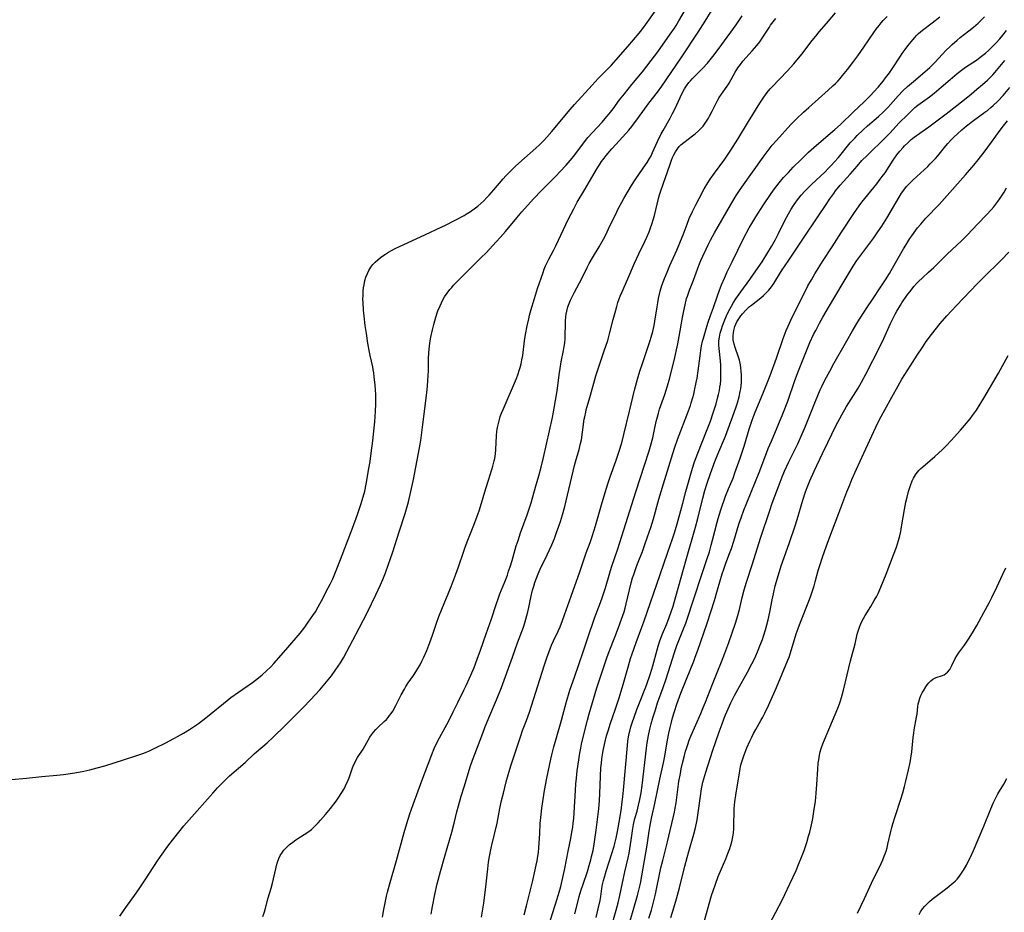
# Model space of a CAD drawing. Units: inches. Extents: x 2038983 to 2044440, y 210911 to 216335.
# Drawn here: x 2039819 to 2040015, y 214820 to 214998 of the extents above; entities that cross this region are included whole.
import ezdxf

# ---------------------------------------------------------------- set-up
doc = ezdxf.new("R2010")
doc.units = ezdxf.units.IN
doc.header["$MEASUREMENT"] = 0
doc.layers.add('c_29_T13S_R18E', color=210, linetype='Continuous')

msp = doc.modelspace()

# ---------------------------------------------------------------- linework, layer by layer
at = {"layer": 'c_29_T13S_R18E'}
for points in [[(2039867.36, 214819.63, 880), (2039867.7, 214820.6, 880), (2039867.9, 214821.28, 880), (2039868.45, 214823.33, 880), (2039869.05, 214825.3, 880), (2039869.31, 214826.28, 880), (2039869.92, 214829.12, 880), (2039870.08, 214829.78, 880), (2039870.28, 214830.43, 880), (2039870.55, 214831.17, 880), (2039870.83, 214831.76, 880), (2039871.27, 214832.46, 880), (2039871.56, 214832.82, 880), (2039871.86, 214833.16, 880), (2039872.27, 214833.55, 880), (2039872.69, 214833.93, 880), (2039873.3, 214834.41, 880), (2039873.94, 214834.87, 880), (2039874.33, 214835.14, 880), (2039875.57, 214835.92, 880), (2039876.31, 214836.42, 880), (2039877.04, 214836.98, 880), (2039877.46, 214837.36, 880), (2039877.87, 214837.75, 880), (2039878.4, 214838.3, 880), (2039878.85, 214838.8, 880), (2039879.85, 214839.94, 880), (2039880.84, 214841.15, 880), (2039881.94, 214842.6, 880), (2039882.37, 214843.21, 880), (2039883.07, 214844.29, 880), (2039883.51, 214845.06, 880), (2039883.81, 214845.65, 880), (2039884.31, 214846.73, 880), (2039884.51, 214847.23, 880), (2039885.23, 214849.24, 880), (2039885.48, 214849.87, 880), (2039885.71, 214850.34, 880), (2039885.95, 214850.8, 880), (2039886.22, 214851.25, 880), (2039887.31, 214852.93, 880), (2039888.67, 214855.3, 880), (2039888.97, 214855.76, 880), (2039889.38, 214856.3, 880), (2039889.85, 214856.83, 880), (2039890.33, 214857.3, 880), (2039891.53, 214858.42, 880), (2039891.96, 214858.86, 880), (2039892.3, 214859.25, 880), (2039892.59, 214859.61, 880), (2039892.9, 214860.05, 880), (2039893.2, 214860.5, 880), (2039893.84, 214861.63, 880), (2039894.91, 214863.73, 880), (2039895.53, 214864.88, 880), (2039895.83, 214865.39, 880), (2039896.3, 214866.11, 880), (2039897.3, 214867.56, 880), (2039897.79, 214868.3, 880), (2039898.2, 214868.97, 880), (2039898.63, 214869.71, 880), (2039899.02, 214870.46, 880), (2039899.41, 214871.25, 880), (2039899.97, 214872.56, 880), (2039900.59, 214874.17, 880), (2039901.1, 214875.63, 880), (2039901.89, 214877.98, 880), (2039902.38, 214879.34, 880), (2039902.94, 214880.76, 880), (2039904.67, 214884.94, 880), (2039905.17, 214886.18, 880), (2039905.78, 214887.76, 880), (2039906.31, 214889.22, 880), (2039907.25, 214892.11, 880), (2039907.59, 214893.09, 880), (2039908.13, 214894.53, 880), (2039909.31, 214897.48, 880), (2039910.02, 214899.29, 880), (2039910.4, 214900.35, 880), (2039910.69, 214901.23, 880), (2039911.72, 214904.8, 880), (2039912.23, 214906.41, 880), (2039912.93, 214908.55, 880), (2039913.14, 214909.24, 880), (2039913.41, 214910.28, 880), (2039913.5, 214910.77, 880), (2039913.64, 214911.66, 880), (2039913.72, 214912.55, 880), (2039913.86, 214915.28, 880), (2039913.94, 214916.17, 880), (2039914.05, 214916.95, 880), (2039914.21, 214917.73, 880), (2039914.41, 214918.49, 880), (2039914.6, 214919.08, 880), (2039914.86, 214919.8, 880), (2039915.14, 214920.51, 880), (2039917.79, 214926.66, 880), (2039918.13, 214927.58, 880), (2039918.37, 214928.27, 880), (2039918.53, 214928.84, 880), (2039918.73, 214929.59, 880), (2039918.9, 214930.35, 880), (2039919.06, 214931.27, 880), (2039919.44, 214934.13, 880), (2039919.64, 214935.41, 880), (2039919.96, 214937.14, 880), (2039920.25, 214938.52, 880), (2039920.44, 214939.28, 880), (2039920.68, 214940.17, 880), (2039921.4, 214942.58, 880), (2039922.02, 214944.54, 880), (2039923.11, 214947.78, 880), (2039923.35, 214948.41, 880), (2039923.61, 214949.05, 880), (2039923.92, 214949.72, 880), (2039924.25, 214950.38, 880), (2039925.18, 214952.15, 880), (2039925.66, 214953.09, 880), (2039928.19, 214958.4, 880), (2039929.2, 214960.42, 880), (2039929.91, 214961.72, 880), (2039931.42, 214964.27, 880), (2039932.78, 214966.63, 880), (2039933.95, 214968.56, 880), (2039934.34, 214969.19, 880), (2039934.75, 214969.81, 880), (2039935.23, 214970.47, 880), (2039935.65, 214971, 880), (2039936.79, 214972.37, 880), (2039937.55, 214973.23, 880), (2039939.55, 214975.38, 880), (2039940.18, 214976.1, 880), (2039940.76, 214976.8, 880), (2039942.08, 214978.56, 880), (2039944.17, 214981.42, 880), (2039945.87, 214983.64, 880), (2039946.74, 214984.83, 880), (2039948.62, 214987.55, 880), (2039950.74, 214990.68, 880), (2039953.98, 214995.59, 880), (2039955.35, 214997.73, 880), (2039958.15, 215002.31, 880)], [(2039817.38, 214846.9, 876), (2039820.37, 214847.16, 876), (2039823.42, 214847.47, 876), (2039826.4, 214847.73, 876), (2039827.74, 214847.9, 876), (2039829.99, 214848.24, 876), (2039831.78, 214848.58, 876), (2039832.98, 214848.85, 876), (2039834.43, 214849.22, 876), (2039835.95, 214849.64, 876), (2039839.66, 214850.78, 876), (2039842.12, 214851.57, 876), (2039843.66, 214852.13, 876), (2039844.96, 214852.68, 876), (2039845.88, 214853.12, 876), (2039848.09, 214854.19, 876), (2039849.69, 214855.03, 876), (2039850.4, 214855.42, 876), (2039851.6, 214856.13, 876), (2039852.76, 214856.84, 876), (2039853.35, 214857.23, 876), (2039854.54, 214858.05, 876), (2039856.04, 214859.18, 876), (2039857.11, 214860.04, 876), (2039859.53, 214862.03, 876), (2039861.02, 214863.19, 876), (2039862.54, 214864.29, 876), (2039865.32, 214866.18, 876), (2039865.93, 214866.63, 876), (2039866.53, 214867.09, 876), (2039867.25, 214867.69, 876), (2039868.11, 214868.48, 876), (2039868.95, 214869.31, 876), (2039869.58, 214869.99, 876), (2039871.93, 214872.67, 876), (2039874.77, 214876.03, 876), (2039875.7, 214877.21, 876), (2039876.41, 214878.17, 876), (2039877.32, 214879.49, 876), (2039877.81, 214880.26, 876), (2039878.38, 214881.22, 876), (2039879.05, 214882.46, 876), (2039880.39, 214885, 876), (2039880.77, 214885.74, 876), (2039881.26, 214886.81, 876), (2039881.97, 214888.5, 876), (2039882.82, 214890.69, 876), (2039885.19, 214896.9, 876), (2039886.16, 214899.58, 876), (2039886.85, 214901.58, 876), (2039887.33, 214903.11, 876), (2039887.63, 214904.23, 876), (2039887.92, 214905.62, 876), (2039888.46, 214908.76, 876), (2039888.69, 214910.17, 876), (2039888.92, 214911.79, 876), (2039889.24, 214914.27, 876), (2039889.46, 214916.17, 876), (2039889.63, 214918.03, 876), (2039889.79, 214920.14, 876), (2039889.86, 214921.54, 876), (2039889.85, 214922.79, 876), (2039889.82, 214923.5, 876), (2039889.69, 214925.36, 876), (2039889.53, 214926.99, 876), (2039889.43, 214927.8, 876), (2039889.33, 214928.37, 876), (2039889.21, 214928.98, 876), (2039888.72, 214931.24, 876), (2039888.53, 214932.22, 876), (2039888.26, 214933.67, 876), (2039887.95, 214935.64, 876), (2039887.72, 214937.22, 876), (2039887.5, 214939.06, 876), (2039887.39, 214940.23, 876), (2039887.3, 214941.81, 876), (2039887.28, 214942.41, 876), (2039887.29, 214943.22, 876), (2039887.35, 214944.1, 876), (2039887.41, 214944.7, 876), (2039887.5, 214945.29, 876), (2039887.68, 214946.13, 876), (2039887.88, 214946.83, 876), (2039888.15, 214947.53, 876), (2039888.46, 214948.18, 876), (2039888.83, 214948.79, 876), (2039889.26, 214949.36, 876), (2039889.69, 214949.82, 876), (2039890.21, 214950.3, 876), (2039890.77, 214950.74, 876), (2039891.24, 214951.08, 876), (2039891.73, 214951.4, 876), (2039892.39, 214951.8, 876), (2039892.82, 214952.05, 876), (2039893.69, 214952.5, 876), (2039894.57, 214952.93, 876), (2039898.75, 214954.84, 876), (2039903.8, 214957.24, 876), (2039905.63, 214958.16, 876), (2039907.38, 214959.12, 876), (2039908.04, 214959.51, 876), (2039908.69, 214959.91, 876), (2039909.68, 214960.6, 876), (2039910.16, 214960.97, 876), (2039910.72, 214961.45, 876), (2039911.34, 214962.04, 876), (2039911.93, 214962.65, 876), (2039912.4, 214963.16, 876), (2039913.29, 214964.18, 876), (2039915.2, 214966.42, 876), (2039915.7, 214966.97, 876), (2039916.54, 214967.84, 876), (2039917.65, 214968.92, 876), (2039918.29, 214969.5, 876), (2039921.7, 214972.49, 876), (2039922.41, 214973.17, 876), (2039923.25, 214974.01, 876), (2039923.88, 214974.69, 876), (2039924.88, 214975.83, 876), (2039927.09, 214978.52, 876), (2039928.49, 214980.19, 876), (2039929.37, 214981.2, 876), (2039932.85, 214985.04, 876), (2039934.07, 214986.32, 876), (2039936.04, 214988.31, 876), (2039936.63, 214988.93, 876), (2039939.94, 214992.74, 876), (2039942.19, 214995.36, 876), (2039942.73, 214996.03, 876), (2039943.5, 214997.03, 876), (2039945.62, 215000.02, 876)], [(2039838.89, 214819.69, 878), (2039839.63, 214820.8, 878), (2039840.09, 214821.45, 878), (2039842.16, 214824.28, 878), (2039843.06, 214825.57, 878), (2039843.82, 214826.71, 878), (2039846.57, 214830.94, 878), (2039847.31, 214832.05, 878), (2039848.11, 214833.15, 878), (2039848.68, 214833.9, 878), (2039851.64, 214837.66, 878), (2039852.68, 214838.9, 878), (2039857.42, 214844.18, 878), (2039858.36, 214845.22, 878), (2039859.58, 214846.48, 878), (2039860.13, 214847.02, 878), (2039860.76, 214847.6, 878), (2039863.84, 214850.28, 878), (2039865.65, 214851.98, 878), (2039866.13, 214852.41, 878), (2039868.24, 214854.2, 878), (2039869.37, 214855.24, 878), (2039871.89, 214857.7, 878), (2039875.38, 214861.2, 878), (2039876.85, 214862.74, 878), (2039878.68, 214864.73, 878), (2039880.03, 214866.3, 878), (2039881.02, 214867.54, 878), (2039881.91, 214868.76, 878), (2039882.78, 214870.07, 878), (2039883.41, 214871.1, 878), (2039884.1, 214872.34, 878), (2039885.27, 214874.59, 878), (2039886.55, 214877, 878), (2039888.16, 214880.16, 878), (2039889.85, 214883.62, 878), (2039890.76, 214885.61, 878), (2039891.21, 214886.69, 878), (2039891.73, 214888, 878), (2039892.39, 214889.76, 878), (2039892.7, 214890.64, 878), (2039893.22, 214892.17, 878), (2039894.48, 214896.16, 878), (2039895.66, 214899.84, 878), (2039896.06, 214901.2, 878), (2039896.31, 214902.14, 878), (2039896.81, 214904.16, 878), (2039897.34, 214906.58, 878), (2039898.55, 214912.85, 878), (2039898.77, 214914.35, 878), (2039899.16, 214917.53, 878), (2039899.97, 214923.8, 878), (2039900.12, 214925.19, 878), (2039900.21, 214926.21, 878), (2039900.27, 214927.26, 878), (2039900.3, 214928.17, 878), (2039900.33, 214930.66, 878), (2039900.38, 214931.78, 878), (2039900.51, 214933.15, 878), (2039900.65, 214934.17, 878), (2039900.78, 214934.89, 878), (2039901.1, 214936.38, 878), (2039901.36, 214937.4, 878), (2039901.78, 214938.85, 878), (2039902.2, 214940.12, 878), (2039902.61, 214941.15, 878), (2039902.88, 214941.75, 878), (2039903.18, 214942.34, 878), (2039903.51, 214942.9, 878), (2039904.01, 214943.64, 878), (2039904.55, 214944.34, 878), (2039904.93, 214944.8, 878), (2039905.32, 214945.24, 878), (2039906.13, 214946.1, 878), (2039907.34, 214947.32, 878), (2039910.81, 214950.71, 878), (2039911.76, 214951.68, 878), (2039913.8, 214953.83, 878), (2039914.65, 214954.76, 878), (2039915.64, 214955.92, 878), (2039917.91, 214958.66, 878), (2039918.9, 214959.83, 878), (2039921.18, 214962.4, 878), (2039922.78, 214964.08, 878), (2039925.65, 214966.92, 878), (2039926.54, 214967.87, 878), (2039927.69, 214969.13, 878), (2039928.49, 214970.05, 878), (2039929.2, 214970.93, 878), (2039931.14, 214973.47, 878), (2039932.03, 214974.6, 878), (2039932.93, 214975.62, 878), (2039934.84, 214977.69, 878), (2039935.79, 214978.77, 878), (2039936.24, 214979.32, 878), (2039937.02, 214980.32, 878), (2039938.33, 214982.08, 878), (2039939.29, 214983.31, 878), (2039940.76, 214985.13, 878), (2039942.87, 214987.69, 878), (2039943.78, 214988.82, 878), (2039944.64, 214989.94, 878), (2039945.91, 214991.66, 878), (2039948.4, 214995.16, 878), (2039949.23, 214996.36, 878), (2039949.59, 214996.91, 878), (2039950.12, 214997.79, 878), (2039951.43, 215000.07, 878)], [(2039910.88, 214819.54, 886), (2039911.15, 214821.08, 886), (2039911.32, 214822.3, 886), (2039911.73, 214825.52, 886), (2039912.1, 214829.15, 886), (2039912.28, 214830.43, 886), (2039912.47, 214831.55, 886), (2039912.87, 214833.54, 886), (2039913.95, 214838.21, 886), (2039914.53, 214841.14, 886), (2039914.87, 214842.71, 886), (2039915.21, 214844.17, 886), (2039915.76, 214846.41, 886), (2039916.28, 214848.29, 886), (2039916.76, 214849.82, 886), (2039918.68, 214855.61, 886), (2039919.04, 214856.61, 886), (2039919.83, 214858.65, 886), (2039920.41, 214860.32, 886), (2039923.3, 214869.5, 886), (2039923.84, 214871.11, 886), (2039924.3, 214872.35, 886), (2039924.8, 214873.59, 886), (2039925.19, 214874.46, 886), (2039926.09, 214876.39, 886), (2039926.49, 214877.27, 886), (2039926.99, 214878.52, 886), (2039927.4, 214879.66, 886), (2039928.7, 214883.38, 886), (2039930.4, 214888.2, 886), (2039931.69, 214891.98, 886), (2039932.46, 214894.07, 886), (2039932.86, 214895.22, 886), (2039933.21, 214896.31, 886), (2039933.54, 214897.39, 886), (2039934.84, 214901.99, 886), (2039935.71, 214904.85, 886), (2039935.98, 214905.68, 886), (2039936.46, 214907.1, 886), (2039937.6, 214910.21, 886), (2039938.27, 214912.24, 886), (2039938.75, 214913.88, 886), (2039939.18, 214915.52, 886), (2039940.27, 214920.14, 886), (2039941.31, 214924.33, 886), (2039941.89, 214926.53, 886), (2039942.37, 214928.13, 886), (2039942.93, 214929.88, 886), (2039944.42, 214934.21, 886), (2039944.63, 214934.88, 886), (2039944.93, 214936, 886), (2039945.21, 214937.23, 886), (2039945.35, 214938.07, 886), (2039945.77, 214940.9, 886), (2039945.91, 214941.75, 886), (2039946.07, 214942.59, 886), (2039946.27, 214943.47, 886), (2039946.43, 214944.06, 886), (2039946.76, 214945.2, 886), (2039947.25, 214946.58, 886), (2039947.76, 214947.84, 886), (2039948.34, 214949.17, 886), (2039949.7, 214952.21, 886), (2039950.47, 214953.99, 886), (2039950.96, 214955.23, 886), (2039951.76, 214957.39, 886), (2039952.2, 214958.51, 886), (2039952.83, 214959.89, 886), (2039953.47, 214961.19, 886), (2039954.13, 214962.48, 886), (2039955.18, 214964.4, 886), (2039955.87, 214965.57, 886), (2039956.33, 214966.31, 886), (2039957.19, 214967.54, 886), (2039959.24, 214970.29, 886), (2039960.47, 214972.1, 886), (2039961.88, 214974.3, 886), (2039963.98, 214977.8, 886), (2039966.2, 214981.41, 886), (2039967.01, 214982.66, 886), (2039967.7, 214983.59, 886), (2039968.3, 214984.31, 886), (2039968.66, 214984.7, 886), (2039971.67, 214987.82, 886), (2039972.98, 214989.29, 886), (2039974.55, 214991.22, 886), (2039976.65, 214993.94, 886), (2039977.34, 214994.8, 886), (2039978.06, 214995.66, 886), (2039979.49, 214997.32, 886), (2039981.25, 214999.44, 886)], [(2039919.32, 214819.96, 888), (2039919.83, 214821.79, 888), (2039920.42, 214824.15, 888), (2039921.05, 214826.8, 888), (2039921.73, 214829.82, 888), (2039921.92, 214830.73, 888), (2039922.09, 214831.64, 888), (2039922.18, 214832.34, 888), (2039922.27, 214833.27, 888), (2039922.43, 214836.16, 888), (2039922.56, 214838.16, 888), (2039922.73, 214839.9, 888), (2039922.88, 214841.16, 888), (2039923.06, 214842.55, 888), (2039923.4, 214844.69, 888), (2039923.86, 214847.16, 888), (2039924.67, 214850.93, 888), (2039924.87, 214851.81, 888), (2039925.27, 214853.38, 888), (2039926.56, 214857.94, 888), (2039927.7, 214862.14, 888), (2039928.46, 214864.64, 888), (2039929.34, 214867.24, 888), (2039931.11, 214872.29, 888), (2039931.64, 214873.89, 888), (2039932.39, 214876.25, 888), (2039932.91, 214877.8, 888), (2039933.35, 214878.98, 888), (2039934.54, 214882.08, 888), (2039934.94, 214883.22, 888), (2039935.51, 214885.02, 888), (2039936.39, 214888.04, 888), (2039936.72, 214889.11, 888), (2039937.95, 214892.81, 888), (2039941.53, 214904.14, 888), (2039944.21, 214912.28, 888), (2039944.49, 214913.21, 888), (2039944.92, 214914.84, 888), (2039945.22, 214916.18, 888), (2039945.62, 214918.12, 888), (2039945.84, 214919.07, 888), (2039946.04, 214919.79, 888), (2039946.27, 214920.56, 888), (2039947.3, 214923.5, 888), (2039947.86, 214925.21, 888), (2039948.33, 214926.8, 888), (2039948.68, 214928.18, 888), (2039949.18, 214930.28, 888), (2039949.9, 214933.59, 888), (2039950.18, 214935.05, 888), (2039950.83, 214938.79, 888), (2039951.08, 214940.14, 888), (2039951.34, 214941.32, 888), (2039951.67, 214942.56, 888), (2039951.83, 214943.07, 888), (2039952.22, 214944.21, 888), (2039953.01, 214946.25, 888), (2039954.11, 214949.15, 888), (2039954.5, 214950.12, 888), (2039954.88, 214951.02, 888), (2039955.52, 214952.39, 888), (2039955.96, 214953.28, 888), (2039956.43, 214954.16, 888), (2039957.24, 214955.62, 888), (2039960.4, 214961.17, 888), (2039961.14, 214962.44, 888), (2039961.52, 214963.04, 888), (2039962.2, 214964.08, 888), (2039962.67, 214964.76, 888), (2039964.78, 214967.71, 888), (2039966.87, 214970.72, 888), (2039967.85, 214972.04, 888), (2039968.71, 214973.1, 888), (2039969.54, 214974.04, 888), (2039972.41, 214977.17, 888), (2039973.51, 214978.31, 888), (2039974.9, 214979.65, 888), (2039975.94, 214980.61, 888), (2039979.8, 214984.01, 888), (2039980.74, 214984.87, 888), (2039981.27, 214985.38, 888), (2039981.72, 214985.85, 888), (2039982.2, 214986.38, 888), (2039982.67, 214986.93, 888), (2039983.66, 214988.16, 888), (2039984.9, 214989.78, 888), (2039985.71, 214990.86, 888), (2039986.94, 214992.58, 888), (2039988.9, 214995.48, 888), (2039989.39, 214996.17, 888), (2039989.94, 214996.91, 888), (2039990.33, 214997.39, 888), (2039990.74, 214997.86, 888), (2039991.53, 214998.68, 888)], [(2039924.17, 214817.71, 890), (2039925.92, 214823.18, 890), (2039926.3, 214824.5, 890), (2039926.61, 214825.62, 890), (2039927.18, 214828.01, 890), (2039927.43, 214829.19, 890), (2039928.08, 214832.64, 890), (2039928.6, 214835.17, 890), (2039928.85, 214836.41, 890), (2039929.01, 214837.38, 890), (2039929.12, 214838.2, 890), (2039929.21, 214839.15, 890), (2039929.29, 214840.24, 890), (2039929.53, 214844.69, 890), (2039929.62, 214846.04, 890), (2039929.73, 214847.14, 890), (2039929.91, 214848.65, 890), (2039930.42, 214852.11, 890), (2039930.6, 214853.14, 890), (2039930.76, 214853.95, 890), (2039931.26, 214856.13, 890), (2039931.92, 214858.71, 890), (2039932.27, 214859.98, 890), (2039933.81, 214865.13, 890), (2039935.76, 214871.09, 890), (2039936.24, 214872.39, 890), (2039937.37, 214875.24, 890), (2039938.11, 214877.16, 890), (2039938.72, 214878.81, 890), (2039939.21, 214880.26, 890), (2039939.43, 214880.99, 890), (2039939.66, 214881.85, 890), (2039940.66, 214886.03, 890), (2039940.92, 214886.98, 890), (2039941.13, 214887.68, 890), (2039941.6, 214889.07, 890), (2039941.86, 214889.77, 890), (2039942.86, 214892.24, 890), (2039943.3, 214893.44, 890), (2039943.91, 214895.16, 890), (2039944.52, 214897, 890), (2039945.06, 214898.76, 890), (2039946.16, 214902.64, 890), (2039947.06, 214905.72, 890), (2039948.66, 214910.91, 890), (2039949.26, 214912.79, 890), (2039949.88, 214914.52, 890), (2039952.05, 214920.25, 890), (2039952.42, 214921.32, 890), (2039952.59, 214921.85, 890), (2039952.88, 214922.86, 890), (2039953.07, 214923.57, 890), (2039953.24, 214924.29, 890), (2039953.58, 214925.89, 890), (2039953.74, 214926.73, 890), (2039953.97, 214928.19, 890), (2039954.33, 214931.15, 890), (2039954.48, 214932.23, 890), (2039954.65, 214933.17, 890), (2039954.85, 214934.1, 890), (2039955.01, 214934.72, 890), (2039955.4, 214936.1, 890), (2039955.91, 214937.69, 890), (2039956.42, 214939.19, 890), (2039957.01, 214940.8, 890), (2039957.8, 214943.14, 890), (2039958.21, 214944.25, 890), (2039958.63, 214945.33, 890), (2039959.17, 214946.62, 890), (2039959.72, 214947.86, 890), (2039960.69, 214949.9, 890), (2039962.99, 214954.51, 890), (2039964.11, 214956.63, 890), (2039964.8, 214957.83, 890), (2039965.44, 214958.86, 890), (2039966.96, 214961.21, 890), (2039968.32, 214963.27, 890), (2039968.92, 214964.11, 890), (2039969.59, 214965, 890), (2039970.05, 214965.58, 890), (2039970.95, 214966.63, 890), (2039971.91, 214967.67, 890), (2039972.88, 214968.69, 890), (2039974.39, 214970.19, 890), (2039975.93, 214971.68, 890), (2039977.51, 214973.11, 890), (2039981.14, 214976.23, 890), (2039982.25, 214977.22, 890), (2039984.85, 214979.73, 890), (2039986.99, 214981.73, 890), (2039987.58, 214982.3, 890), (2039988.31, 214983.05, 890), (2039988.85, 214983.62, 890), (2039989.8, 214984.7, 890), (2039990.74, 214985.82, 890), (2039991.25, 214986.45, 890), (2039992.03, 214987.5, 890), (2039992.58, 214988.29, 890), (2039994.18, 214990.76, 890), (2039994.57, 214991.33, 890), (2039995.12, 214992.1, 890), (2039995.69, 214992.86, 890), (2039996.63, 214994.03, 890), (2039997.05, 214994.51, 890), (2039997.42, 214994.91, 890), (2039997.81, 214995.29, 890), (2039998.59, 214995.96, 890), (2040000.48, 214997.39, 890), (2040002, 214998.61, 890)], [(2039927.63, 214938.92, 882), (2039927.71, 214939.48, 882), (2039927.81, 214940.04, 882), (2039928.05, 214940.91, 882), (2039928.3, 214941.6, 882), (2039928.59, 214942.28, 882), (2039928.83, 214942.8, 882), (2039929.35, 214943.83, 882), (2039930.81, 214946.58, 882), (2039931.88, 214948.77, 882), (2039932.29, 214949.56, 882), (2039932.93, 214950.7, 882), (2039934.25, 214952.87, 882), (2039935.11, 214954.38, 882), (2039935.57, 214955.25, 882), (2039936.14, 214956.42, 882), (2039937.77, 214959.84, 882), (2039938.12, 214960.56, 882), (2039938.77, 214961.77, 882), (2039939.16, 214962.46, 882), (2039940.72, 214965.07, 882), (2039941.41, 214966.2, 882), (2039942.27, 214967.46, 882), (2039943.51, 214969.2, 882), (2039943.82, 214969.66, 882), (2039944.26, 214970.4, 882), (2039944.58, 214970.99, 882), (2039944.89, 214971.61, 882), (2039945.88, 214973.79, 882), (2039946.62, 214975.33, 882), (2039946.99, 214976.03, 882), (2039948.37, 214978.44, 882), (2039948.87, 214979.37, 882), (2039949.36, 214980.38, 882), (2039950.35, 214982.58, 882), (2039950.93, 214983.71, 882), (2039951.27, 214984.3, 882), (2039951.64, 214984.87, 882), (2039952.11, 214985.52, 882), (2039952.42, 214985.9, 882), (2039952.75, 214986.27, 882), (2039953.15, 214986.68, 882), (2039954.91, 214988.42, 882), (2039955.8, 214989.39, 882), (2039956.9, 214990.71, 882), (2039957.75, 214991.82, 882), (2039958.69, 214993.1, 882), (2039961.51, 214997.03, 882), (2039962.71, 214998.84, 882)], [(2039929.41, 214820.2, 892), (2039929.99, 214822.48, 892), (2039930.31, 214823.65, 892), (2039930.62, 214824.73, 892), (2039931.05, 214826.08, 892), (2039931.92, 214828.62, 892), (2039932.29, 214829.79, 892), (2039932.6, 214830.89, 892), (2039932.77, 214831.55, 892), (2039933.04, 214832.77, 892), (2039933.27, 214834.06, 892), (2039933.67, 214836.79, 892), (2039934.01, 214839.47, 892), (2039934.18, 214841.05, 892), (2039934.31, 214842.73, 892), (2039934.4, 214844.13, 892), (2039934.63, 214849.19, 892), (2039934.7, 214850.15, 892), (2039934.79, 214851.02, 892), (2039934.91, 214851.83, 892), (2039935.04, 214852.64, 892), (2039935.3, 214853.86, 892), (2039935.44, 214854.44, 892), (2039935.74, 214855.57, 892), (2039936.09, 214856.75, 892), (2039936.47, 214857.91, 892), (2039937.54, 214860.96, 892), (2039938.24, 214863.13, 892), (2039939.01, 214865.76, 892), (2039940.07, 214869.48, 892), (2039940.53, 214870.99, 892), (2039940.82, 214871.89, 892), (2039941.6, 214874.12, 892), (2039942.77, 214877.22, 892), (2039943.15, 214878.27, 892), (2039946.39, 214887.65, 892), (2039947.91, 214892.13, 892), (2039948.85, 214894.75, 892), (2039949.24, 214895.94, 892), (2039949.78, 214897.76, 892), (2039950.88, 214901.85, 892), (2039951.52, 214904.16, 892), (2039952.85, 214908.81, 892), (2039953.25, 214910.11, 892), (2039953.86, 214911.81, 892), (2039955.59, 214916.17, 892), (2039956.38, 214918.21, 892), (2039956.95, 214919.81, 892), (2039957.52, 214921.66, 892), (2039957.81, 214922.74, 892), (2039958, 214923.49, 892), (2039958.17, 214924.25, 892), (2039958.3, 214924.97, 892), (2039958.38, 214925.55, 892), (2039958.45, 214926.29, 892), (2039958.49, 214927.04, 892), (2039958.49, 214928.17, 892), (2039958.44, 214929.34, 892), (2039958.37, 214930.19, 892), (2039958.12, 214932.62, 892), (2039958.08, 214933.31, 892), (2039958.1, 214934.14, 892), (2039958.19, 214934.89, 892), (2039958.36, 214935.69, 892), (2039958.58, 214936.49, 892), (2039958.8, 214937.16, 892), (2039959.25, 214938.33, 892), (2039959.81, 214939.57, 892), (2039960.32, 214940.59, 892), (2039960.58, 214941.06, 892), (2039961.01, 214941.79, 892), (2039961.47, 214942.5, 892), (2039962.42, 214943.89, 892), (2039964.26, 214946.38, 892), (2039965.46, 214948.08, 892), (2039966.67, 214949.89, 892), (2039967.83, 214951.71, 892), (2039968.54, 214952.92, 892), (2039969.32, 214954.31, 892), (2039969.95, 214955.53, 892), (2039971.2, 214958.12, 892), (2039971.91, 214959.45, 892), (2039972.44, 214960.35, 892), (2039972.9, 214961.05, 892), (2039973.54, 214961.96, 892), (2039973.99, 214962.55, 892), (2039974.46, 214963.13, 892), (2039975.24, 214964.01, 892), (2039975.89, 214964.68, 892), (2039976.48, 214965.27, 892), (2039979.19, 214967.78, 892), (2039979.84, 214968.43, 892), (2039980.48, 214969.09, 892), (2039981.03, 214969.69, 892), (2039981.88, 214970.66, 892), (2039984.22, 214973.52, 892), (2039985.1, 214974.5, 892), (2039985.6, 214975.01, 892), (2039986.77, 214976.11, 892), (2039987.66, 214976.91, 892), (2039989.86, 214978.82, 892), (2039990.83, 214979.74, 892), (2039991.73, 214980.66, 892), (2039993.71, 214982.9, 892), (2039994.66, 214983.88, 892), (2039995.62, 214984.77, 892), (2039996.78, 214985.78, 892), (2039999.51, 214988.05, 892), (2040000.07, 214988.55, 892), (2040000.58, 214989.04, 892), (2040001.06, 214989.54, 892), (2040003.32, 214991.99, 892), (2040004.06, 214992.74, 892), (2040004.46, 214993.11, 892), (2040005.48, 214993.99, 892), (2040006.08, 214994.48, 892), (2040007.78, 214995.81, 892), (2040008.75, 214996.58, 892), (2040009.68, 214997.38, 892), (2040010.32, 214997.99, 892), (2040010.94, 214998.63, 892)], [(2039900.86, 214820.12, 884), (2039900.96, 214820.93, 884), (2039901.08, 214821.66, 884), (2039901.57, 214824.04, 884), (2039902.05, 214826.15, 884), (2039902.68, 214828.61, 884), (2039903.55, 214831.66, 884), (2039904.95, 214836.41, 884), (2039905.44, 214838.21, 884), (2039905.98, 214840.45, 884), (2039906.29, 214841.66, 884), (2039906.83, 214843.55, 884), (2039907.39, 214845.42, 884), (2039908.69, 214849.61, 884), (2039909.08, 214850.72, 884), (2039909.51, 214851.91, 884), (2039911.12, 214856.14, 884), (2039911.55, 214857.22, 884), (2039912.33, 214859.13, 884), (2039913.87, 214862.75, 884), (2039914.84, 214865.2, 884), (2039917.03, 214871.21, 884), (2039918.04, 214874.1, 884), (2039919.19, 214877.19, 884), (2039919.46, 214878.03, 884), (2039919.89, 214879.53, 884), (2039920.06, 214880.23, 884), (2039920.26, 214881.12, 884), (2039920.68, 214883.13, 884), (2039921.02, 214884.54, 884), (2039921.25, 214885.37, 884), (2039921.47, 214886.07, 884), (2039921.79, 214886.96, 884), (2039922.15, 214887.84, 884), (2039922.55, 214888.71, 884), (2039923.92, 214891.57, 884), (2039924.83, 214893.59, 884), (2039925.35, 214894.84, 884), (2039925.8, 214896.02, 884), (2039926.26, 214897.28, 884), (2039926.57, 214898.19, 884), (2039926.99, 214899.53, 884), (2039927.45, 214901.2, 884), (2039929.38, 214909.39, 884), (2039929.57, 214910.11, 884), (2039930.27, 214912.56, 884), (2039930.57, 214913.75, 884), (2039930.72, 214914.48, 884), (2039930.97, 214915.96, 884), (2039931.3, 214918.59, 884), (2039931.39, 214919.07, 884), (2039931.58, 214919.95, 884), (2039931.71, 214920.42, 884), (2039932.44, 214922.9, 884), (2039933.19, 214925.73, 884), (2039933.61, 214927.2, 884), (2039934.05, 214928.59, 884), (2039935.28, 214932.14, 884), (2039935.97, 214934.25, 884), (2039936.39, 214935.8, 884), (2039937.05, 214938.42, 884), (2039937.42, 214939.79, 884), (2039937.76, 214941.02, 884), (2039937.99, 214941.77, 884), (2039938.25, 214942.52, 884), (2039938.44, 214943.04, 884), (2039938.75, 214943.79, 884), (2039939.97, 214946.49, 884), (2039941.29, 214949.62, 884), (2039942.15, 214951.47, 884), (2039943.33, 214953.93, 884), (2039943.73, 214954.78, 884), (2039944.18, 214955.85, 884), (2039944.42, 214956.44, 884), (2039944.81, 214957.56, 884), (2039945.03, 214958.25, 884), (2039945.28, 214959.12, 884), (2039946.1, 214962.46, 884), (2039946.3, 214963.2, 884), (2039946.59, 214964.18, 884), (2039948.31, 214969.13, 884), (2039948.67, 214970.08, 884), (2039948.88, 214970.61, 884), (2039949.14, 214971.19, 884), (2039949.43, 214971.75, 884), (2039949.84, 214972.38, 884), (2039950.18, 214972.8, 884), (2039950.52, 214973.15, 884), (2039951.09, 214973.62, 884), (2039952.85, 214974.92, 884), (2039953.36, 214975.32, 884), (2039954.05, 214975.93, 884), (2039954.69, 214976.6, 884), (2039954.93, 214976.88, 884), (2039955.49, 214977.63, 884), (2039956, 214978.43, 884), (2039956.24, 214978.85, 884), (2039956.77, 214979.88, 884), (2039957.45, 214981.28, 884), (2039957.75, 214981.86, 884), (2039958.15, 214982.54, 884), (2039958.6, 214983.21, 884), (2039959.71, 214984.82, 884), (2039960.1, 214985.43, 884), (2039961.29, 214987.58, 884), (2039961.63, 214988.13, 884), (2039961.88, 214988.5, 884), (2039962.35, 214989.15, 884), (2039962.87, 214989.77, 884), (2039964.73, 214991.85, 884), (2039965.18, 214992.36, 884), (2039965.62, 214992.88, 884), (2039966.2, 214993.63, 884), (2039966.85, 214994.54, 884), (2039968.12, 214996.56, 884), (2039968.38, 214996.95, 884), (2039968.87, 214997.62, 884), (2039969.38, 214998.26, 884)], [(2039933.65, 214819.41, 894), (2039934.09, 214821.16, 894), (2039934.45, 214822.84, 894), (2039934.58, 214823.6, 894), (2039934.8, 214825.2, 894), (2039934.94, 214826, 894), (2039935.12, 214826.8, 894), (2039935.31, 214827.49, 894), (2039935.66, 214828.67, 894), (2039936.81, 214832.2, 894), (2039937.25, 214833.66, 894), (2039937.64, 214835.2, 894), (2039937.91, 214836.54, 894), (2039938.36, 214839.12, 894), (2039938.7, 214841.22, 894), (2039938.8, 214841.92, 894), (2039938.97, 214843.46, 894), (2039939.09, 214844.8, 894), (2039939.88, 214853.67, 894), (2039939.98, 214854.54, 894), (2039940.1, 214855.4, 894), (2039940.23, 214856.05, 894), (2039940.34, 214856.53, 894), (2039940.58, 214857.37, 894), (2039940.78, 214857.98, 894), (2039941.77, 214860.8, 894), (2039942.27, 214862.13, 894), (2039943.66, 214865.64, 894), (2039944.41, 214867.75, 894), (2039944.76, 214868.87, 894), (2039944.95, 214869.5, 894), (2039945.79, 214872.7, 894), (2039946, 214873.41, 894), (2039946.33, 214874.45, 894), (2039946.87, 214875.85, 894), (2039947.71, 214877.88, 894), (2039948.19, 214879.12, 894), (2039948.6, 214880.23, 894), (2039948.96, 214881.35, 894), (2039949.54, 214883.31, 894), (2039951.61, 214890.86, 894), (2039953.41, 214897.1, 894), (2039953.88, 214898.83, 894), (2039954.89, 214902.85, 894), (2039955.31, 214904.36, 894), (2039955.77, 214905.84, 894), (2039956.43, 214907.76, 894), (2039957.3, 214910.13, 894), (2039957.9, 214911.64, 894), (2039959.38, 214915.21, 894), (2039960.22, 214917.36, 894), (2039960.88, 214919.17, 894), (2039961.45, 214920.83, 894), (2039961.76, 214921.81, 894), (2039962.11, 214923.03, 894), (2039962.34, 214924.05, 894), (2039962.45, 214924.64, 894), (2039962.53, 214925.24, 894), (2039962.59, 214925.95, 894), (2039962.61, 214926.67, 894), (2039962.59, 214927.42, 894), (2039962.54, 214928.12, 894), (2039962.47, 214928.77, 894), (2039962.36, 214929.41, 894), (2039962.16, 214930.31, 894), (2039961.99, 214930.89, 894), (2039961.3, 214932.83, 894), (2039961.1, 214933.51, 894), (2039960.95, 214934.34, 894), (2039960.92, 214934.8, 894), (2039960.93, 214935.25, 894), (2039960.97, 214935.73, 894), (2039961.04, 214936.2, 894), (2039961.26, 214937, 894), (2039961.43, 214937.45, 894), (2039961.65, 214937.91, 894), (2039961.9, 214938.35, 894), (2039962.17, 214938.76, 894), (2039962.46, 214939.15, 894), (2039962.79, 214939.55, 894), (2039963.47, 214940.28, 894), (2039964.19, 214940.96, 894), (2039964.57, 214941.28, 894), (2039966.41, 214942.7, 894), (2039966.95, 214943.16, 894), (2039967.45, 214943.63, 894), (2039968.02, 214944.25, 894), (2039968.55, 214944.91, 894), (2039969.02, 214945.57, 894), (2039969.44, 214946.22, 894), (2039970.69, 214948.27, 894), (2039971.13, 214948.94, 894), (2039972.14, 214950.4, 894), (2039974.9, 214954.6, 894), (2039977.74, 214958.8, 894), (2039979.41, 214961.3, 894), (2039980.18, 214962.43, 894), (2039980.94, 214963.5, 894), (2039981.31, 214964, 894), (2039982.21, 214965.12, 894), (2039984.18, 214967.31, 894), (2039985.57, 214968.94, 894), (2039986.54, 214970.01, 894), (2039987.56, 214971.03, 894), (2039991.22, 214974.61, 894), (2039992.07, 214975.5, 894), (2039993.97, 214977.52, 894), (2039995.57, 214979.15, 894), (2039996.5, 214980.05, 894), (2039997.06, 214980.55, 894), (2039997.65, 214981.02, 894), (2039998.14, 214981.4, 894), (2039999.96, 214982.71, 894), (2040000.92, 214983.45, 894), (2040002.31, 214984.61, 894), (2040004.1, 214986.18, 894), (2040005.47, 214987.34, 894), (2040006.61, 214988.21, 894), (2040007.15, 214988.58, 894), (2040009.31, 214990.02, 894), (2040010.07, 214990.56, 894), (2040010.6, 214990.96, 894), (2040011.11, 214991.38, 894), (2040011.7, 214991.89, 894), (2040012.2, 214992.36, 894), (2040013.2, 214993.39, 894), (2040013.95, 214994.24, 894), (2040014.58, 214994.98, 894), (2040015.32, 214995.89, 894)], [(2039936.36, 214816.5, 896), (2039937.66, 214820.93, 896), (2039938.06, 214822.39, 896), (2039938.4, 214823.79, 896), (2039939.4, 214828.52, 896), (2039940.04, 214831.33, 896), (2039940.22, 214832.21, 896), (2039940.38, 214833.1, 896), (2039940.63, 214834.82, 896), (2039940.93, 214837.13, 896), (2039941.07, 214837.94, 896), (2039941.37, 214839.14, 896), (2039941.8, 214840.62, 896), (2039942.1, 214841.76, 896), (2039942.37, 214842.93, 896), (2039942.61, 214844.22, 896), (2039942.81, 214845.68, 896), (2039943.69, 214853.15, 896), (2039943.83, 214854.16, 896), (2039944.08, 214855.64, 896), (2039944.35, 214856.92, 896), (2039944.63, 214857.99, 896), (2039944.96, 214859.17, 896), (2039945.45, 214860.77, 896), (2039945.89, 214862.12, 896), (2039946.99, 214865.2, 896), (2039947.58, 214866.91, 896), (2039949.24, 214872.19, 896), (2039949.69, 214873.52, 896), (2039950.09, 214874.55, 896), (2039950.94, 214876.56, 896), (2039951.48, 214878, 896), (2039953.26, 214883.2, 896), (2039954.51, 214887.1, 896), (2039955.7, 214890.64, 896), (2039956.2, 214892.21, 896), (2039956.57, 214893.49, 896), (2039956.84, 214894.5, 896), (2039957.71, 214898.11, 896), (2039957.91, 214898.84, 896), (2039958.18, 214899.7, 896), (2039958.47, 214900.56, 896), (2039959.42, 214903.24, 896), (2039960.01, 214904.72, 896), (2039960.89, 214906.85, 896), (2039961.28, 214907.87, 896), (2039962.33, 214910.81, 896), (2039962.67, 214911.81, 896), (2039963.1, 214913.19, 896), (2039964.08, 214916.6, 896), (2039964.34, 214917.41, 896), (2039964.62, 214918.21, 896), (2039964.96, 214919.1, 896), (2039965.31, 214919.96, 896), (2039966.85, 214923.64, 896), (2039968.28, 214927.25, 896), (2039969.56, 214930.72, 896), (2039970.89, 214934.6, 896), (2039971.48, 214936.19, 896), (2039971.83, 214937.08, 896), (2039972.1, 214937.67, 896), (2039972.67, 214938.88, 896), (2039975.37, 214944.23, 896), (2039975.8, 214945.07, 896), (2039976.48, 214946.32, 896), (2039977.16, 214947.49, 896), (2039978.13, 214949.11, 896), (2039978.66, 214949.94, 896), (2039980.59, 214952.89, 896), (2039982.47, 214955.81, 896), (2039985.05, 214959.69, 896), (2039985.97, 214961.02, 896), (2039986.53, 214961.76, 896), (2039987.1, 214962.49, 896), (2039989.47, 214965.4, 896), (2039990.18, 214966.3, 896), (2039990.58, 214966.83, 896), (2039991.14, 214967.61, 896), (2039992.76, 214970.1, 896), (2039993.48, 214971.13, 896), (2039994.08, 214971.91, 896), (2039994.71, 214972.64, 896), (2039994.97, 214972.92, 896), (2039995.65, 214973.58, 896), (2039996.35, 214974.2, 896), (2039996.93, 214974.67, 896), (2039998.04, 214975.5, 896), (2039999.87, 214976.75, 896), (2040000.92, 214977.51, 896), (2040003.28, 214979.31, 896), (2040006.96, 214982.19, 896), (2040008.3, 214983.27, 896), (2040009.42, 214984.21, 896), (2040010.5, 214985.13, 896), (2040011.51, 214986.04, 896), (2040012.1, 214986.61, 896), (2040012.55, 214987.08, 896), (2040012.98, 214987.56, 896), (2040014.96, 214989.94, 896)], [(2039940.4, 214818.8, 898), (2039941.86, 214823.79, 898), (2039942.24, 214825.17, 898), (2039942.49, 214826.22, 898), (2039942.78, 214827.71, 898), (2039943.79, 214833.85, 898), (2039944.23, 214836.6, 898), (2039944.49, 214838.12, 898), (2039944.76, 214839.44, 898), (2039945.35, 214842.14, 898), (2039946.33, 214846.93, 898), (2039947.07, 214850.21, 898), (2039947.27, 214851.21, 898), (2039947.88, 214854.73, 898), (2039948.15, 214856.13, 898), (2039948.39, 214857.24, 898), (2039948.65, 214858.29, 898), (2039948.88, 214859.14, 898), (2039949.26, 214860.42, 898), (2039949.74, 214861.87, 898), (2039950.53, 214864.04, 898), (2039951.63, 214866.88, 898), (2039953.08, 214870.41, 898), (2039953.39, 214871.21, 898), (2039953.91, 214872.63, 898), (2039954.44, 214874.16, 898), (2039955.72, 214877.97, 898), (2039957.19, 214882.48, 898), (2039957.83, 214884.6, 898), (2039958.75, 214887.83, 898), (2039959.04, 214888.74, 898), (2039959.39, 214889.71, 898), (2039960.09, 214891.5, 898), (2039960.59, 214892.87, 898), (2039961.05, 214894.28, 898), (2039962.06, 214897.69, 898), (2039962.55, 214899.15, 898), (2039963.05, 214900.48, 898), (2039963.63, 214901.93, 898), (2039966.21, 214908.28, 898), (2039967.91, 214912.72, 898), (2039968.52, 214914.2, 898), (2039970.02, 214917.73, 898), (2039970.81, 214919.67, 898), (2039971.78, 214922.19, 898), (2039973.22, 214926.27, 898), (2039973.93, 214928.17, 898), (2039975.11, 214931.18, 898), (2039976.2, 214933.82, 898), (2039976.93, 214935.39, 898), (2039977.35, 214936.24, 898), (2039978.09, 214937.68, 898), (2039978.73, 214938.84, 898), (2039979.87, 214940.82, 898), (2039982.83, 214945.69, 898), (2039984.4, 214948.37, 898), (2039984.8, 214949.02, 898), (2039985.55, 214950.14, 898), (2039986.69, 214951.7, 898), (2039988.89, 214954.67, 898), (2039989.71, 214955.82, 898), (2039990.5, 214956.97, 898), (2039991.5, 214958.55, 898), (2039993.93, 214962.77, 898), (2039994.4, 214963.51, 898), (2039994.85, 214964.14, 898), (2039995.41, 214964.83, 898), (2039996.08, 214965.54, 898), (2039996.75, 214966.2, 898), (2039997.44, 214966.85, 898), (2039999.64, 214968.87, 898), (2040000.14, 214969.34, 898), (2040000.66, 214969.88, 898), (2040001.16, 214970.43, 898), (2040001.61, 214970.95, 898), (2040002.68, 214972.29, 898), (2040003.24, 214972.97, 898), (2040003.63, 214973.42, 898), (2040004.24, 214974.08, 898), (2040004.87, 214974.72, 898), (2040005.53, 214975.35, 898), (2040006.41, 214976.14, 898), (2040007.36, 214976.91, 898), (2040008.76, 214977.97, 898), (2040011, 214979.62, 898), (2040011.55, 214980.04, 898), (2040012.18, 214980.56, 898), (2040012.67, 214981, 898), (2040013.56, 214981.86, 898), (2040014.6, 214982.97, 898), (2040015.98, 214984.57, 898)], [(2039944.17, 214819.32, 900), (2039944.67, 214820.92, 900), (2039945.1, 214822.51, 900), (2039945.47, 214824.05, 900), (2039946.56, 214829.3, 900), (2039946.91, 214830.77, 900), (2039947.83, 214834.52, 900), (2039949.22, 214840.42, 900), (2039949.37, 214841.22, 900), (2039949.55, 214842.24, 900), (2039950.14, 214846.48, 900), (2039950.42, 214848.1, 900), (2039950.61, 214849.03, 900), (2039950.86, 214850.17, 900), (2039951.16, 214851.4, 900), (2039951.44, 214852.5, 900), (2039951.61, 214853.09, 900), (2039951.87, 214853.88, 900), (2039952.18, 214854.7, 900), (2039952.51, 214855.51, 900), (2039954.49, 214860.02, 900), (2039955.03, 214861.33, 900), (2039955.42, 214862.3, 900), (2039956.78, 214865.83, 900), (2039957.76, 214868.2, 900), (2039958.6, 214870.32, 900), (2039959.26, 214872.05, 900), (2039960.05, 214874.18, 900), (2039961.37, 214878, 900), (2039961.86, 214879.5, 900), (2039962.07, 214880.26, 900), (2039962.19, 214880.74, 900), (2039962.71, 214883.12, 900), (2039963.1, 214884.63, 900), (2039963.56, 214886.13, 900), (2039964.72, 214889.62, 900), (2039966.41, 214895.13, 900), (2039968.19, 214900.43, 900), (2039968.69, 214901.86, 900), (2039970.26, 214906.03, 900), (2039970.68, 214907.12, 900), (2039971.16, 214908.25, 900), (2039972, 214910.11, 900), (2039973.76, 214913.69, 900), (2039974.66, 214915.66, 900), (2039975.32, 214917.2, 900), (2039977.32, 214922.18, 900), (2039978.26, 214924.39, 900), (2039978.58, 214925.1, 900), (2039979.17, 214926.31, 900), (2039980.12, 214928.14, 900), (2039980.95, 214929.63, 900), (2039983.51, 214934.15, 900), (2039984.68, 214936.16, 900), (2039985.75, 214937.92, 900), (2039986.79, 214939.62, 900), (2039987.64, 214940.95, 900), (2039988.48, 214942.2, 900), (2039990.44, 214945.08, 900), (2039991.21, 214946.27, 900), (2039991.99, 214947.58, 900), (2039992.93, 214949.19, 900), (2039994.82, 214952.49, 900), (2039995.24, 214953.2, 900), (2039996.05, 214954.49, 900), (2039996.43, 214955.05, 900), (2039997.24, 214956.17, 900), (2039997.59, 214956.62, 900), (2039998.22, 214957.37, 900), (2039999.26, 214958.53, 900), (2040001.87, 214961.28, 900), (2040002.96, 214962.47, 900), (2040007.15, 214967.2, 900), (2040008.78, 214969.11, 900), (2040009.67, 214970.19, 900), (2040010.86, 214971.71, 900), (2040012.34, 214973.69, 900), (2040014.04, 214976.05, 900), (2040014.69, 214976.91, 900), (2040015.48, 214977.91, 900)], [(2039948.55, 214819.42, 902), (2039949.15, 214821.38, 902), (2039949.65, 214823.17, 902), (2039950.23, 214825.31, 902), (2039951.31, 214829.66, 902), (2039951.75, 214831.36, 902), (2039952.09, 214832.58, 902), (2039953.11, 214836.01, 902), (2039953.38, 214837.02, 902), (2039953.66, 214838.23, 902), (2039953.78, 214838.9, 902), (2039953.92, 214839.82, 902), (2039954.42, 214843.6, 902), (2039954.65, 214845.07, 902), (2039954.91, 214846.36, 902), (2039955.08, 214847.05, 902), (2039955.47, 214848.34, 902), (2039956.84, 214852.55, 902), (2039958.15, 214856.4, 902), (2039958.71, 214857.99, 902), (2039959.14, 214859.1, 902), (2039959.42, 214859.76, 902), (2039960.48, 214862.14, 902), (2039961.19, 214863.6, 902), (2039961.83, 214864.8, 902), (2039963.79, 214868.23, 902), (2039964.65, 214869.89, 902), (2039965.27, 214871.19, 902), (2039965.92, 214872.65, 902), (2039966.25, 214873.47, 902), (2039966.74, 214874.75, 902), (2039966.95, 214875.38, 902), (2039967.35, 214876.66, 902), (2039967.9, 214878.68, 902), (2039968.24, 214880.19, 902), (2039968.66, 214882.63, 902), (2039968.92, 214883.86, 902), (2039969.3, 214885.42, 902), (2039969.92, 214887.6, 902), (2039970.5, 214889.41, 902), (2039972.07, 214893.86, 902), (2039973.27, 214897.37, 902), (2039973.67, 214898.63, 902), (2039974.79, 214902.46, 902), (2039975.33, 214904.1, 902), (2039975.66, 214904.99, 902), (2039976.19, 214906.29, 902), (2039977.05, 214908.23, 902), (2039978.7, 214911.78, 902), (2039979.73, 214913.93, 902), (2039981.35, 214917.23, 902), (2039982.12, 214918.7, 902), (2039982.53, 214919.46, 902), (2039983.49, 214921.11, 902), (2039985.76, 214924.75, 902), (2039986.48, 214925.97, 902), (2039987.3, 214927.52, 902), (2039990.19, 214933.13, 902), (2039990.89, 214934.6, 902), (2039992.23, 214937.62, 902), (2039992.81, 214938.8, 902), (2039993.15, 214939.45, 902), (2039993.5, 214940.09, 902), (2039994.19, 214941.24, 902), (2039994.5, 214941.73, 902), (2039995.5, 214943.17, 902), (2039996.3, 214944.24, 902), (2039996.87, 214944.95, 902), (2039997.47, 214945.64, 902), (2039997.74, 214945.93, 902), (2039998.62, 214946.76, 902), (2039999.78, 214947.8, 902), (2040000.83, 214948.77, 902), (2040003.5, 214951.38, 902), (2040005.42, 214953.16, 902), (2040006.32, 214954.03, 902), (2040007.48, 214955.21, 902), (2040009.59, 214957.45, 902), (2040011.34, 214959.24, 902), (2040012.26, 214960.24, 902), (2040012.74, 214960.8, 902), (2040013.16, 214961.32, 902), (2040013.6, 214961.91, 902), (2040014.02, 214962.51, 902), (2040014.8, 214963.74, 902), (2040015.32, 214964.63, 902)], [(2039955.12, 214818.6, 904), (2039956.64, 214823.81, 904), (2039956.93, 214824.72, 904), (2039957.39, 214826.09, 904), (2039957.97, 214827.63, 904), (2039959.44, 214831.12, 904), (2039959.85, 214832.15, 904), (2039960.24, 214833.18, 904), (2039960.45, 214833.84, 904), (2039960.64, 214834.5, 904), (2039960.8, 214835.17, 904), (2039960.96, 214836.21, 904), (2039961.04, 214837.12, 904), (2039961.07, 214838.03, 904), (2039961.09, 214840.49, 904), (2039961.11, 214841.15, 904), (2039961.16, 214841.79, 904), (2039961.23, 214842.46, 904), (2039961.43, 214843.79, 904), (2039962.23, 214848.65, 904), (2039962.39, 214849.41, 904), (2039962.54, 214850.04, 904), (2039962.78, 214850.83, 904), (2039963.13, 214851.83, 904), (2039963.66, 214853.18, 904), (2039964.24, 214854.52, 904), (2039964.62, 214855.33, 904), (2039964.98, 214856.03, 904), (2039965.42, 214856.85, 904), (2039966.43, 214858.6, 904), (2039966.81, 214859.3, 904), (2039967.22, 214860.09, 904), (2039967.93, 214861.61, 904), (2039969.51, 214865.18, 904), (2039971.78, 214870.61, 904), (2039972.03, 214871.25, 904), (2039972.32, 214872.08, 904), (2039973.48, 214875.9, 904), (2039973.83, 214876.93, 904), (2039974.32, 214878.2, 904), (2039976, 214882.39, 904), (2039976.32, 214883.24, 904), (2039976.6, 214884.06, 904), (2039977.03, 214885.43, 904), (2039977.25, 214886.2, 904), (2039977.86, 214888.5, 904), (2039978.21, 214889.69, 904), (2039978.6, 214890.9, 904), (2039979.13, 214892.44, 904), (2039979.94, 214894.67, 904), (2039981.95, 214899.85, 904), (2039983.54, 214904.12, 904), (2039984.1, 214905.5, 904), (2039984.55, 214906.58, 904), (2039985.47, 214908.64, 904), (2039986.94, 214911.82, 904), (2039988.9, 214916.15, 904), (2039989.72, 214917.88, 904), (2039990.33, 214919.09, 904), (2039991.06, 214920.42, 904), (2039992.46, 214922.93, 904), (2039993.73, 214925.18, 904), (2039994.5, 214926.52, 904), (2039995.09, 214927.49, 904), (2039996.25, 214929.35, 904), (2039997.53, 214931.29, 904), (2039998.62, 214932.98, 904), (2039999.33, 214934.03, 904), (2040000.39, 214935.43, 904), (2040002.13, 214937.61, 904), (2040003.45, 214939.15, 904), (2040004.34, 214940.13, 904), (2040005.35, 214941.22, 904), (2040009.46, 214945.47, 904), (2040010.67, 214946.7, 904), (2040014.31, 214950.27, 904), (2040015.78, 214951.8, 904)], [(2039891.14, 214819.52, 882), (2039891.46, 214821.02, 882), (2039891.99, 214823.71, 882), (2039892.17, 214824.46, 882), (2039892.54, 214825.96, 882), (2039893.94, 214830.79, 882), (2039895.45, 214836.36, 882), (2039895.98, 214838.15, 882), (2039896.59, 214840.04, 882), (2039897.24, 214841.92, 882), (2039898.96, 214846.64, 882), (2039900.96, 214851.86, 882), (2039901.45, 214853.04, 882), (2039902.04, 214854.3, 882), (2039902.48, 214855.15, 882), (2039904.33, 214858.59, 882), (2039905.23, 214860.34, 882), (2039906.17, 214862.19, 882), (2039907.36, 214864.64, 882), (2039907.81, 214865.62, 882), (2039908.72, 214867.65, 882), (2039909.37, 214869.19, 882), (2039910.02, 214870.84, 882), (2039910.68, 214872.62, 882), (2039911.79, 214875.87, 882), (2039912.78, 214878.68, 882), (2039913.84, 214881.93, 882), (2039914.09, 214882.66, 882), (2039914.53, 214883.81, 882), (2039915.51, 214886.23, 882), (2039916, 214887.56, 882), (2039916.26, 214888.32, 882), (2039916.55, 214889.21, 882), (2039916.93, 214890.45, 882), (2039917.78, 214893.39, 882), (2039918.12, 214894.46, 882), (2039918.64, 214895.99, 882), (2039919.96, 214899.57, 882), (2039920.36, 214900.74, 882), (2039920.72, 214901.91, 882), (2039921.6, 214905.07, 882), (2039922.24, 214907.29, 882), (2039922.7, 214909.02, 882), (2039923.17, 214910.97, 882), (2039924.97, 214918.89, 882), (2039925.33, 214920.74, 882), (2039925.84, 214923.8, 882), (2039926.04, 214925.19, 882), (2039926.32, 214927.39, 882), (2039926.5, 214928.65, 882), (2039926.73, 214929.95, 882), (2039927.18, 214932.26, 882), (2039927.32, 214933.02, 882), (2039927.43, 214933.79, 882), (2039927.49, 214934.55, 882), (2039927.52, 214935.44, 882), (2039927.54, 214937.18, 882), (2039927.57, 214938.15, 882), (2039927.63, 214938.92, 882)], [(2039968.16, 214818.12, 906), (2039970.64, 214822.9, 906), (2039971.18, 214823.99, 906), (2039972.2, 214826.14, 906), (2039973.42, 214828.81, 906), (2039974.06, 214830.29, 906), (2039974.41, 214831.14, 906), (2039975.02, 214832.77, 906), (2039975.55, 214834.36, 906), (2039975.92, 214835.62, 906), (2039976.15, 214836.44, 906), (2039976.35, 214837.28, 906), (2039976.62, 214838.47, 906), (2039976.76, 214839.16, 906), (2039977, 214840.55, 906), (2039977.29, 214842.57, 906), (2039977.45, 214844.18, 906), (2039977.58, 214845.9, 906), (2039977.75, 214848.92, 906), (2039977.85, 214850.13, 906), (2039977.94, 214850.79, 906), (2039978.1, 214851.72, 906), (2039978.25, 214852.38, 906), (2039978.43, 214853.03, 906), (2039978.75, 214853.97, 906), (2039979.06, 214854.76, 906), (2039980.65, 214858.59, 906), (2039981.72, 214861.07, 906), (2039982.07, 214861.94, 906), (2039982.28, 214862.53, 906), (2039982.49, 214863.23, 906), (2039982.87, 214864.64, 906), (2039983.6, 214867.7, 906), (2039984.29, 214870.5, 906), (2039985.16, 214873.86, 906), (2039985.62, 214875.81, 906), (2039985.76, 214876.37, 906), (2039986.03, 214877.17, 906), (2039986.27, 214877.76, 906), (2039986.54, 214878.34, 906), (2039986.84, 214878.9, 906), (2039987.19, 214879.52, 906), (2039988.29, 214881.28, 906), (2039989, 214882.48, 906), (2039989.47, 214883.35, 906), (2039989.75, 214883.9, 906), (2039990.3, 214885.15, 906), (2039991.37, 214887.75, 906), (2039992.84, 214891.59, 906), (2039993.4, 214893.13, 906), (2039993.82, 214894.44, 906), (2039994.06, 214895.35, 906), (2039994.25, 214896.25, 906), (2039994.42, 214897.15, 906), (2039994.73, 214899.11, 906), (2039995, 214900.63, 906), (2039995.29, 214902.05, 906), (2039995.54, 214903.08, 906), (2039995.83, 214904.17, 906), (2039996.19, 214905.35, 906), (2039996.54, 214906.29, 906), (2039996.79, 214906.83, 906), (2039997.19, 214907.51, 906), (2039997.53, 214907.98, 906), (2039997.9, 214908.42, 906), (2039998.26, 214908.77, 906), (2039998.63, 214909.12, 906), (2040001.05, 214911.18, 906), (2040001.83, 214911.86, 906), (2040002.52, 214912.49, 906), (2040003.29, 214913.25, 906), (2040004.29, 214914.3, 906), (2040006.17, 214916.38, 906), (2040006.96, 214917.29, 906), (2040008.05, 214918.64, 906), (2040008.54, 214919.29, 906), (2040009.31, 214920.4, 906), (2040010.04, 214921.54, 906), (2040010.8, 214922.77, 906), (2040013.68, 214927.72, 906), (2040015.6, 214931.26, 906)], [(2039985.64, 214820.3, 908), (2039987.07, 214823.22, 908), (2039988.45, 214826.24, 908), (2039990.36, 214830.16, 908), (2039990.69, 214830.88, 908), (2039990.99, 214831.61, 908), (2039991.17, 214832.11, 908), (2039991.33, 214832.61, 908), (2039991.53, 214833.32, 908), (2039991.71, 214834.04, 908), (2039992.28, 214836.58, 908), (2039992.47, 214837.37, 908), (2039992.66, 214838.06, 908), (2039993.13, 214839.54, 908), (2039994.3, 214843.01, 908), (2039994.68, 214844.22, 908), (2039995.02, 214845.49, 908), (2039995.23, 214846.3, 908), (2039995.81, 214848.79, 908), (2039996.12, 214850.25, 908), (2039996.27, 214851.14, 908), (2039996.44, 214852.38, 908), (2039996.73, 214855.25, 908), (2039996.84, 214856.12, 908), (2039996.95, 214856.79, 908), (2039997.42, 214859.3, 908), (2039997.49, 214859.89, 908), (2039997.66, 214861.43, 908), (2039997.75, 214861.95, 908), (2039997.83, 214862.32, 908), (2039998.05, 214863.05, 908), (2039998.28, 214863.6, 908), (2039998.54, 214864.13, 908), (2039998.77, 214864.56, 908), (2039999.26, 214865.35, 908), (2039999.52, 214865.72, 908), (2039999.87, 214866.15, 908), (2040000.24, 214866.52, 908), (2040000.63, 214866.83, 908), (2040000.89, 214866.98, 908), (2040001.3, 214867.16, 908), (2040002.53, 214867.56, 908), (2040002.91, 214867.73, 908), (2040003.25, 214867.97, 908), (2040003.56, 214868.26, 908), (2040003.99, 214868.79, 908), (2040004.21, 214869.15, 908), (2040004.41, 214869.54, 908), (2040005.09, 214870.94, 908), (2040005.41, 214871.48, 908), (2040005.76, 214872.02, 908), (2040006.93, 214873.65, 908), (2040007.74, 214874.84, 908), (2040008.51, 214876.07, 908), (2040009.36, 214877.52, 908), (2040010.78, 214880.12, 908), (2040011.83, 214882.07, 908), (2040012.37, 214883.12, 908), (2040013.36, 214885.16, 908), (2040014.55, 214887.73, 908), (2040015.16, 214888.99, 908)], [(2039997.89, 214820.03, 910), (2039998.19, 214820.58, 910), (2039998.58, 214821.15, 910), (2039999.03, 214821.68, 910), (2039999.5, 214822.16, 910), (2039999.99, 214822.62, 910), (2040000.5, 214823.06, 910), (2040001.03, 214823.49, 910), (2040001.58, 214823.91, 910), (2040003.17, 214825.08, 910), (2040003.9, 214825.66, 910), (2040004.69, 214826.34, 910), (2040005.08, 214826.7, 910), (2040005.45, 214827.09, 910), (2040005.95, 214827.68, 910), (2040006.36, 214828.24, 910), (2040006.73, 214828.83, 910), (2040007.32, 214829.86, 910), (2040007.62, 214830.45, 910), (2040008.12, 214831.46, 910), (2040008.72, 214832.78, 910), (2040010.78, 214837.58, 910), (2040012.15, 214841.07, 910), (2040012.69, 214842.3, 910), (2040013.25, 214843.41, 910), (2040013.6, 214844.04, 910), (2040014.74, 214845.98, 910), (2040015.35, 214847.07, 910)]]:
    msp.add_polyline3d(points, dxfattribs=at)

doc.saveas('drawing.dxf')
